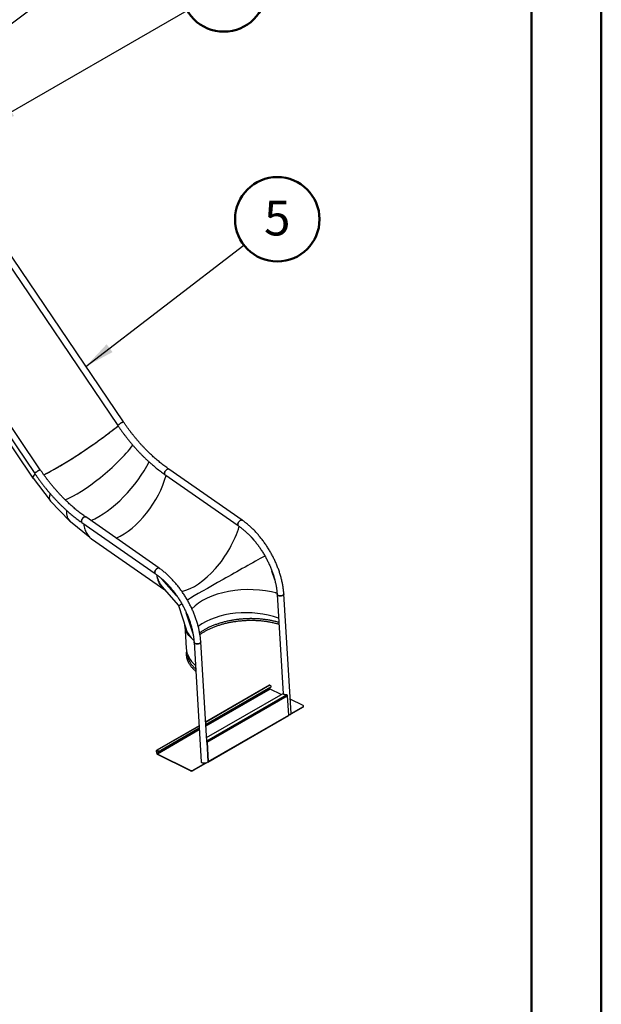
# Model space of a CAD drawing. Units: millimetres. Extents: x 0 to 42, y 0 to 29.8.
# Drawn here: x 36.2 to 42, y 14.9 to 24.7 of the extents above; entities that cross this region are included whole.
import ezdxf

# ---------------------------------------------------------------- set-up
doc = ezdxf.new("R2010")
doc.units = ezdxf.units.MM
doc.layers.add('LE_NORM', color=179, linetype='Continuous', lineweight=50)
doc.styles.add('SLDTEXTSTYLE0', font='TXT', dxfattribs={"width": 0.605})
doc.dimstyles.new('SLDDIMSTYLE0', dxfattribs={"dimtxt": 0.18, "dimasz": 0.3, "dimexe": 0, "dimexo": 0.0625, "dimgap": 0, "dimtad": 0, "dimtih": 1, "dimtoh": 1, "dimdec": 0, "dimrnd": 1e-09, "dimzin": 0, "dimdsep": 46, "dimtxsty": 'Standard', "dimsah": 1, "dimcen": 0.09, "dimadec": 0, "dimazin": 0, "dimtfac": 0.3, "dimtdec": 0, "dimtofl": 0, "dimtmove": 0, "dimatfit": 3, "dimfxl": 0, "dimfrac": 2, "dimtolj": 1, "dimtzin": 0, "dimarcsym": 0})

# ---------------------------------------------------------------- blocks, each defined once
blk = doc.blocks.new('SW_NOTE_0_8')
at = {"layer": 'LE_NORM', "color": 0}
blk.add_circle((0.3363, 0.2587), 0.4243, dxfattribs=at)
at = {"layer": 'LE_NORM', "color": 0, "insert": (0.336, 0.4463), "char_height": 0.35, "attachment_point": 2, "style": 'SLDTEXTSTYLE0'}
blk.add_mtext('5', dxfattribs=at)
blk = doc.blocks.new('SW_NOTE_0_9')
at = {"layer": 'LE_NORM', "color": 0}
blk.add_circle((0.3676, 0.2119), 0.4243, dxfattribs=at)
at = {"layer": 'LE_NORM', "color": 0, "insert": (0.3673, 0.3995), "char_height": 0.35, "attachment_point": 2, "style": 'SLDTEXTSTYLE0'}
blk.add_mtext('4', dxfattribs=at)

msp = doc.modelspace()

# ---------------------------------------------------------------- linework, layer by layer
at = {"color": 7, "linetype": 'Continuous', "lineweight": 50}
for p, q in [((42, 0), (42, 29.7)), ((41.3, 0.51), (41.3, 29.17))]:
    msp.add_line(p, q, dxfattribs=at)
at = {"color": 7, "linetype": 'Continuous', "lineweight": 25}
for p, q in [((35.5838, 22.9761), (37.144, 20.6678)), ((37.1998, 20.7056), (35.6321, 23.0249)), ((34.7494, 22.4944), (36.3096, 20.1861)), ((36.3654, 20.2239), (34.7977, 22.5432)), ((35.1444, 21.8362), (36.2911, 20.1396)), ((38.3921, 19.7171), (37.6553, 20.2303)), ((36.292, 20.1395), (36.464, 19.913)), ((37.6168, 20.175), (38.3536, 19.6618)), ((36.4671, 19.9093), (36.6582, 19.71)), ((36.6672, 19.7018), (36.8614, 19.5451)), ((37.5578, 19.2354), (36.821, 19.7487)), ((36.7824, 19.6934), (37.5192, 19.1801)), ((38.3588, 19.641), (38.3627, 19.6555)), ((36.8809, 19.5291), (37.6145, 19.0181)), ((37.5874, 19.0494), (37.7544, 18.8593)), ((38.7287, 18.9867), (38.7435, 18.9823)), ((38.7441, 18.9712), (38.804, 17.9724)), ((38.8834, 17.7742), (38.8114, 18.9753)), ((37.7544, 18.8593), (37.8296, 18.6217)), ((37.8163, 18.6638), (37.8303, 18.4302)), ((37.9097, 18.4895), (37.9817, 17.2885)), ((38.0369, 17.4936), (37.977, 18.4936)), ((38.6661, 18.057), (38.0253, 17.6871)), ((38.6776, 18.0382), (38.0268, 17.6625)), ((38.6779, 18.0339), (38.0271, 17.6582)), ((38.6691, 18.0248), (38.6688, 18.0287)), ((38.6706, 18.0568), (38.6776, 18.0533)), ((38.7837, 17.964), (38.6729, 18.0188)), ((38.6779, 18.0339), (38.6776, 18.0382)), ((38.6837, 18.0421), (38.6835, 18.0463)), ((38.0346, 17.5316), (38.803, 17.9752)), ((38.0371, 17.499), (38.8366, 17.9606)), ((38.04, 17.4844), (38.8489, 17.9514)), ((38.8605, 17.7573), (38.8489, 17.9514)), ((39.0044, 17.8549), (38.8747, 17.919)), ((39.0046, 17.8355), (38.8593, 17.7516)), ((39.0043, 17.8398), (38.8825, 17.7694)), ((39.0046, 17.8355), (39.0043, 17.8398)), ((39.0104, 17.8437), (39.0102, 17.8479)), ((38.0495, 17.2852), (38.8585, 17.7521)), ((38.0516, 17.2903), (38.8605, 17.7573)), ((38.8584, 17.7521), (38.8593, 17.7516)), ((38.8593, 17.7516), (38.8592, 17.7527)), ((37.9601, 17.6494), (37.5347, 17.4039)), ((37.9615, 17.6248), (37.5745, 17.4014)), ((37.9618, 17.6206), (37.5748, 17.3971)), ((38.036, 17.4901), (38.0376, 17.4912)), ((38.0364, 17.4861), (38.04, 17.4844)), ((38.0364, 17.4861), (38.0481, 17.2921)), ((38.0372, 17.4967), (38.0371, 17.499)), ((38.04, 17.4844), (38.0516, 17.2903)), ((37.5362, 17.397), (37.5327, 17.3987)), ((37.5342, 17.3734), (37.5327, 17.3987)), ((37.5342, 17.3734), (37.5377, 17.3717)), ((37.5377, 17.3717), (37.5362, 17.397)), ((37.5392, 17.4037), (37.5463, 17.4002)), ((37.5392, 17.4037), (37.5395, 17.3994)), ((37.5395, 17.3994), (37.5465, 17.3959)), ((37.873, 17.2018), (37.5415, 17.3657)), ((37.5415, 17.3657), (37.5417, 17.3615)), ((37.8732, 17.1975), (37.5417, 17.3615)), ((37.5465, 17.3959), (37.5463, 17.4002)), ((37.5745, 17.4014), (37.5748, 17.3971)), ((38.0231, 17.2733), (37.9012, 17.203)), ((38.0468, 17.2826), (37.9015, 17.1987)), ((38.0468, 17.2826), (38.0466, 17.2852)), ((38.0481, 17.2921), (38.0516, 17.2903)), ((37.8732, 17.1975), (37.873, 17.2018)), ((37.9012, 17.203), (37.9015, 17.1987))]:
    msp.add_line(p, q, dxfattribs=at)
at = {"color": 8, "linetype": 'Continuous', "lineweight": 25}
for p, q in [((38.5263, 19.4974), (38.4703, 19.561)), ((38.7201, 19.1169), (38.692, 19.2057)), ((37.7345, 18.9587), (37.5875, 19.126)), ((37.7285, 18.9673), (37.5947, 19.1195)), ((37.8994, 18.5734), (37.8319, 18.7866)), ((37.8977, 18.5829), (37.8362, 18.777)), ((38.6706, 18.0568), (38.0255, 17.6844)), ((38.6691, 18.0248), (38.0273, 17.6543)), ((38.6729, 18.0188), (38.0278, 17.6464)), ((37.9602, 17.6467), (37.5392, 17.4037)), ((37.962, 17.6166), (37.5377, 17.3717)), ((37.9625, 17.6087), (37.5415, 17.3657)), ((37.54, 17.3992), (37.5362, 17.397))]:
    msp.add_line(p, q, dxfattribs=at)
at = {"color": 7, "linetype": 'Continuous', "lineweight": 25, "flags": 128}
for points in [[(37.144, 20.6678), (37.1439, 20.6678), (37.144, 20.6685), (37.1447, 20.6695), (37.1459, 20.6709), (37.1477, 20.6726), (37.1499, 20.6746), (37.1527, 20.6768), (37.1558, 20.6793), (37.1593, 20.6819), (37.1631, 20.6847), (37.167, 20.6874), (37.1711, 20.6902), (37.1751, 20.6929), (37.1791, 20.6954), (37.183, 20.6978), (37.1866, 20.6999), (37.1899, 20.7018), (37.1928, 20.7033), (37.1952, 20.7045), (37.1972, 20.7053), (37.1987, 20.7057), (37.1996, 20.7057), (37.1998, 20.7056)], [(37.1998, 20.7056), (37.1996, 20.7057), (37.1987, 20.7057), (37.1972, 20.7053), (37.1952, 20.7045), (37.1928, 20.7033), (37.1899, 20.7018), (37.1866, 20.6999), (37.183, 20.6978), (37.1791, 20.6954), (37.1751, 20.6929), (37.1711, 20.6902), (37.167, 20.6874), (37.1631, 20.6847), (37.1593, 20.6819), (37.1558, 20.6793), (37.1527, 20.6768), (37.1499, 20.6746), (37.1477, 20.6726), (37.1459, 20.6709), (37.1447, 20.6695), (37.144, 20.6685), (37.1439, 20.6678), (37.144, 20.6678)], [(36.4006, 20.1731), (36.4075, 20.1765), (36.4187, 20.182), (36.4303, 20.1879), (36.4423, 20.1942), (36.4548, 20.2007), (36.4676, 20.2077), (36.4809, 20.2149), (36.4945, 20.2225), (36.5084, 20.2303), (36.5227, 20.2385), (36.5373, 20.2469), (36.5523, 20.2556), (36.5675, 20.2646), (36.5829, 20.2738), (36.5987, 20.2833), (36.6146, 20.293), (36.6308, 20.3029), (36.6471, 20.3131), (36.6636, 20.3234), (36.6803, 20.3339), (36.6971, 20.3446), (36.714, 20.3555), (36.731, 20.3665), (36.7481, 20.3776), (36.7653, 20.3888), (36.7824, 20.4002), (36.7996, 20.4116), (36.8167, 20.4231), (36.8339, 20.4347), (36.8509, 20.4464), (36.8679, 20.458), (36.8848, 20.4697), (36.9016, 20.4814), (36.9183, 20.4931), (36.9348, 20.5048), (36.9511, 20.5164), (36.9672, 20.528), (36.9831, 20.5396), (36.9988, 20.551), (37.0143, 20.5624), (37.0294, 20.5737), (37.0443, 20.5848), (37.0589, 20.5958), (37.0732, 20.6067), (37.0871, 20.6174), (37.1006, 20.628), (37.1138, 20.6384), (37.1266, 20.6485), (37.139, 20.6585), (37.1464, 20.6645)], [(36.3096, 20.1861), (36.3096, 20.1862), (36.3096, 20.1868), (36.3103, 20.1878), (36.3115, 20.1892), (36.3133, 20.1909), (36.3155, 20.1929), (36.3183, 20.1952), (36.3214, 20.1976), (36.3249, 20.2003), (36.3287, 20.203), (36.3326, 20.2057), (36.3367, 20.2085), (36.3407, 20.2112), (36.3447, 20.2137), (36.3486, 20.2161), (36.3522, 20.2182), (36.3555, 20.2201), (36.3584, 20.2216), (36.3609, 20.2228), (36.3628, 20.2236), (36.3643, 20.224), (36.3652, 20.224), (36.3654, 20.2239)], [(36.3654, 20.2239), (36.3652, 20.224), (36.3643, 20.224), (36.3628, 20.2236), (36.3609, 20.2228), (36.3584, 20.2216), (36.3555, 20.2201), (36.3522, 20.2182), (36.3486, 20.2161), (36.3447, 20.2137), (36.3407, 20.2112), (36.3367, 20.2085), (36.3326, 20.2057), (36.3287, 20.203), (36.3249, 20.2003), (36.3214, 20.1976), (36.3183, 20.1952), (36.3155, 20.1929), (36.3133, 20.1909), (36.3115, 20.1892), (36.3103, 20.1878), (36.3096, 20.1868), (36.3096, 20.1862), (36.3096, 20.1861)], [(37.6168, 20.175), (37.6151, 20.1765), (37.6137, 20.1788), (37.6127, 20.1815), (37.6122, 20.1847), (37.6122, 20.1882), (37.6127, 20.1921), (37.6137, 20.1961), (37.6152, 20.2004), (37.6171, 20.2046), (37.6194, 20.2089), (37.6221, 20.2129), (37.625, 20.2168), (37.6282, 20.2204), (37.6316, 20.2236), (37.6351, 20.2264), (37.6385, 20.2286), (37.642, 20.2304), (37.6453, 20.2315), (37.6484, 20.232), (37.6512, 20.2319), (37.6537, 20.2312), (37.6553, 20.2303)], [(37.6553, 20.2303), (37.6537, 20.2312), (37.6512, 20.2319), (37.6484, 20.232), (37.6453, 20.2315), (37.642, 20.2304), (37.6385, 20.2286), (37.6351, 20.2264), (37.6316, 20.2236), (37.6282, 20.2204), (37.625, 20.2168), (37.6221, 20.2129), (37.6194, 20.2089), (37.6171, 20.2046), (37.6152, 20.2004), (37.6137, 20.1961), (37.6127, 20.1921), (37.6122, 20.1882), (37.6122, 20.1847), (37.6127, 20.1815), (37.6137, 20.1788), (37.6151, 20.1765), (37.6168, 20.175)], [(36.313, 20.1807), (36.3096, 20.1768), (36.3051, 20.1714), (36.3013, 20.1665), (36.2979, 20.1618), (36.2952, 20.1576), (36.293, 20.1537), (36.2914, 20.1501), (36.2904, 20.147), (36.29, 20.1443), (36.2902, 20.1419), (36.2909, 20.1399), (36.2923, 20.1384), (36.2935, 20.1375)], [(36.7824, 19.6934), (36.7808, 19.6949), (36.7793, 19.6971), (36.7783, 19.6998), (36.7778, 19.703), (36.7778, 19.7065), (36.7783, 19.7104), (36.7793, 19.7145), (36.7808, 19.7187), (36.7827, 19.7229), (36.785, 19.7272), (36.7877, 19.7313), (36.7907, 19.7351), (36.7938, 19.7387), (36.7972, 19.7419), (36.8007, 19.7447), (36.8041, 19.747), (36.8076, 19.7487), (36.8109, 19.7498), (36.814, 19.7503), (36.8168, 19.7503), (36.8194, 19.7495), (36.821, 19.7487)], [(36.821, 19.7487), (36.8194, 19.7495), (36.8168, 19.7503), (36.814, 19.7503), (36.8109, 19.7498), (36.8076, 19.7487), (36.8041, 19.747), (36.8007, 19.7447), (36.7972, 19.7419), (36.7938, 19.7387), (36.7907, 19.7351), (36.7877, 19.7313), (36.785, 19.7272), (36.7827, 19.7229), (36.7808, 19.7187), (36.7793, 19.7145), (36.7783, 19.7104), (36.7778, 19.7065), (36.7778, 19.703), (36.7783, 19.6998), (36.7793, 19.6971), (36.7808, 19.6949), (36.7824, 19.6934)], [(38.3536, 19.6618), (38.3519, 19.6633), (38.3505, 19.6655), (38.3495, 19.6682), (38.349, 19.6714), (38.349, 19.6749), (38.3495, 19.6788), (38.3505, 19.6829), (38.352, 19.6871), (38.3539, 19.6914), (38.3562, 19.6956), (38.3589, 19.6997), (38.3618, 19.7036), (38.365, 19.7071), (38.3684, 19.7103), (38.3718, 19.7131), (38.3753, 19.7154), (38.3788, 19.7171), (38.3821, 19.7182), (38.3852, 19.7188), (38.388, 19.7187), (38.3905, 19.718), (38.3921, 19.7171)], [(38.3921, 19.7171), (38.3905, 19.718), (38.388, 19.7187), (38.3852, 19.7188), (38.3821, 19.7182), (38.3788, 19.7171), (38.3753, 19.7154), (38.3718, 19.7131), (38.3684, 19.7103), (38.365, 19.7071), (38.3618, 19.7036), (38.3589, 19.6997), (38.3562, 19.6956), (38.3539, 19.6914), (38.352, 19.6871), (38.3505, 19.6829), (38.3495, 19.6788), (38.349, 19.6749), (38.349, 19.6714), (38.3495, 19.6682), (38.3505, 19.6655), (38.3519, 19.6633), (38.3536, 19.6618)], [(36.8002, 19.681), (36.8009, 19.6757), (36.8031, 19.6624), (36.8058, 19.6496), (36.809, 19.6372), (36.8126, 19.6253), (36.8168, 19.6138), (36.8214, 19.6028), (36.8265, 19.5923), (36.8321, 19.5823), (36.8381, 19.5728), (36.8446, 19.5638), (36.8516, 19.5554), (36.8589, 19.5475), (36.8667, 19.5402), (36.8749, 19.5335), (36.8809, 19.5291)], [(37.5192, 19.1801), (37.5175, 19.1816), (37.5161, 19.1838), (37.5151, 19.1865), (37.5146, 19.1897), (37.5146, 19.1933), (37.5151, 19.1971), (37.5161, 19.2012), (37.5176, 19.2054), (37.5195, 19.2097), (37.5218, 19.2139), (37.5245, 19.218), (37.5274, 19.2219), (37.5306, 19.2255), (37.534, 19.2287), (37.5375, 19.2314), (37.5409, 19.2337), (37.5444, 19.2354), (37.5477, 19.2366), (37.5508, 19.2371), (37.5536, 19.237), (37.5562, 19.2363), (37.5578, 19.2354)], [(37.5578, 19.2354), (37.5562, 19.2363), (37.5536, 19.237), (37.5508, 19.2371), (37.5477, 19.2366), (37.5444, 19.2354), (37.5409, 19.2337), (37.5375, 19.2314), (37.534, 19.2287), (37.5306, 19.2255), (37.5274, 19.2219), (37.5245, 19.218), (37.5218, 19.2139), (37.5195, 19.2097), (37.5176, 19.2054), (37.5161, 19.2012), (37.5151, 19.1971), (37.5146, 19.1933), (37.5146, 19.1897), (37.5151, 19.1865), (37.5161, 19.1838), (37.5175, 19.1816), (37.5192, 19.1801)], [(37.5339, 19.1693), (37.5345, 19.1647), (37.5367, 19.1514), (37.5394, 19.1386), (37.5426, 19.1262), (37.5463, 19.1142), (37.5504, 19.1027), (37.555, 19.0917), (37.5601, 19.0812), (37.5657, 19.0712), (37.5718, 19.0617), (37.5782, 19.0528), (37.5852, 19.0444), (37.5925, 19.0365), (37.6003, 19.0292), (37.6085, 19.0224), (37.6155, 19.0174)], [(37.5833, 19.0542), (37.5894, 19.047), (37.5917, 19.0445)], [(38.7441, 18.9712), (38.7446, 18.9687), (38.7458, 18.9662), (38.7477, 18.9639), (38.7502, 18.9617), (38.7533, 18.9598), (38.7569, 18.9582), (38.7609, 18.9569), (38.7653, 18.9559), (38.77, 18.9554), (38.7748, 18.9551), (38.7797, 18.9553), (38.7845, 18.9559), (38.7892, 18.9568), (38.7937, 18.958), (38.7978, 18.9596), (38.8015, 18.9615), (38.8047, 18.9636), (38.8074, 18.9659), (38.8094, 18.9684), (38.8107, 18.971), (38.8113, 18.9736), (38.8114, 18.9753)], [(38.8114, 18.9753), (38.8113, 18.9736), (38.8107, 18.971), (38.8094, 18.9684), (38.8074, 18.9659), (38.8047, 18.9636), (38.8015, 18.9615), (38.7978, 18.9596), (38.7937, 18.958), (38.7892, 18.9568), (38.7845, 18.9559), (38.7797, 18.9553), (38.7748, 18.9551), (38.77, 18.9554), (38.7653, 18.9559), (38.7609, 18.9569), (38.7569, 18.9582), (38.7533, 18.9598), (38.7502, 18.9617), (38.7477, 18.9639), (38.7458, 18.9662), (38.7446, 18.9687), (38.7441, 18.9712)], [(37.9081, 18.5077), (37.9038, 18.5113), (37.8934, 18.5204), (37.8836, 18.5296), (37.8744, 18.5391), (37.8659, 18.5488), (37.858, 18.5586), (37.8508, 18.5686), (37.8442, 18.5788), (37.8383, 18.5891), (37.8331, 18.5995), (37.8285, 18.6101), (37.8247, 18.6207), (37.8215, 18.6315), (37.8191, 18.6423), (37.8173, 18.6532), (37.8163, 18.6638)], [(37.8323, 18.6137), (37.8291, 18.6231), (37.8274, 18.6285)], [(37.9097, 18.4895), (37.9102, 18.487), (37.9114, 18.4845), (37.9133, 18.4822), (37.9158, 18.48), (37.9189, 18.4781), (37.9225, 18.4765), (37.9265, 18.4752), (37.9309, 18.4743), (37.9356, 18.4737), (37.9404, 18.4735), (37.9453, 18.4736), (37.9501, 18.4742), (37.9548, 18.4751), (37.9593, 18.4764), (37.9634, 18.4779), (37.9671, 18.4798), (37.9703, 18.4819), (37.973, 18.4842), (37.975, 18.4867), (37.9763, 18.4893), (37.977, 18.4919), (37.977, 18.4936)], [(37.977, 18.4936), (37.977, 18.4919), (37.9763, 18.4893), (37.975, 18.4867), (37.973, 18.4842), (37.9703, 18.4819), (37.9671, 18.4798), (37.9634, 18.4779), (37.9593, 18.4764), (37.9548, 18.4751), (37.9501, 18.4742), (37.9453, 18.4736), (37.9404, 18.4735), (37.9356, 18.4737), (37.9309, 18.4743), (37.9265, 18.4752), (37.9225, 18.4765), (37.9189, 18.4781), (37.9158, 18.48), (37.9133, 18.4822), (37.9114, 18.4845), (37.9102, 18.487), (37.9097, 18.4895)], [(38.6776, 18.0382), (38.6801, 18.0399), (38.6819, 18.0418), (38.6831, 18.0439), (38.6835, 18.046), (38.6831, 18.048), (38.682, 18.05), (38.6801, 18.0518), (38.6776, 18.0533)], [(38.8366, 17.9606), (38.8317, 17.9605), (38.8269, 17.9609), (38.8223, 17.9616), (38.818, 17.9627), (38.8141, 17.9642), (38.8106, 17.9659), (38.8077, 17.9679), (38.8055, 17.9702), (38.8039, 17.9726), (38.803, 17.9752)], [(39.0043, 17.8398), (39.0068, 17.8415), (39.0087, 17.8434), (39.0098, 17.8455), (39.0102, 17.8476), (39.0098, 17.8496), (39.0087, 17.8516), (39.0068, 17.8534), (39.0044, 17.8549)], [(38.8834, 17.7742), (38.8833, 17.7726), (38.8827, 17.7699), (38.8813, 17.7674), (38.8793, 17.7649), (38.8767, 17.7626), (38.8735, 17.7604), (38.8698, 17.7586), (38.8657, 17.757), (38.8612, 17.7557), (38.8605, 17.7556)], [(38.0364, 17.5029), (38.0368, 17.5016), (38.0371, 17.499)], [(38.0366, 17.4987), (38.037, 17.4974), (38.0371, 17.4971)], [(37.5327, 17.3987), (37.5327, 17.4003), (37.533, 17.4017), (37.5336, 17.4028), (37.5344, 17.4036), (37.5354, 17.4042), (37.5366, 17.4043), (37.5378, 17.4042), (37.5392, 17.4037)], [(38.0482, 17.2879), (38.0469, 17.2857), (38.0449, 17.2832), (38.0423, 17.2809), (38.0391, 17.2788), (38.0354, 17.2769), (38.0313, 17.2753), (38.0268, 17.2741), (38.0221, 17.2731), (38.0173, 17.2726), (38.0124, 17.2724), (38.0076, 17.2726), (38.0029, 17.2732), (37.9985, 17.2742), (37.9945, 17.2755), (37.9908, 17.2771), (37.9878, 17.279), (37.9853, 17.2811), (37.9834, 17.2835), (37.9822, 17.286), (37.9817, 17.2885)], [(38.0516, 17.2903), (38.0515, 17.2888), (38.0512, 17.2874), (38.0507, 17.2862), (38.0499, 17.2854), (38.0489, 17.2849), (38.0477, 17.2847), (38.0467, 17.2848)], [(38.0481, 17.2921), (38.048, 17.2913), (38.048, 17.2909)]]:
    msp.add_lwpolyline(points, dxfattribs=at)
at = {"color": 7, "linetype": 'Continuous', "lineweight": 25}
for centre, radius, start, end in [((38.6681, 18.0528), 0.00468, 58.44271, 115.84721), ((38.6767, 18.0254), 0.00765, 184.87881, 239.86113), ((38.6742, 18.0427), 0.0095, 292.41873, 356.31), ((38.8338, 17.95), 0.0151, 4.99133, 32.75762), ((39.0009, 17.8443), 0.0095, 292.41873, 356.31), ((38.8553, 17.7564), 0.00529, 306.60284, 10.09453), ((38.0301, 17.4857), 0.00636, 3.88471, 15.6244), ((38.0249, 17.4831), 0.0151, 4.99133, 32.75762), ((37.5494, 17.3747), 0.0153, 184.87881, 239.86113), ((37.5383, 17.3976), 0.0022, 58.27021, 195.8943), ((37.5453, 17.3723), 0.00765, 184.87881, 239.86113), ((37.5591, 17.4304), 0.0329, 246.92065, 297.89782), ((37.5594, 17.4262), 0.0329, 246.92065, 297.89782), ((37.8859, 17.232), 0.0329, 246.92065, 297.89782), ((37.8861, 17.2278), 0.0329, 246.92065, 297.89782)]:
    msp.add_arc(centre, radius, start, end, dxfattribs=at)
for centre, major_axis, ratio, start_param, end_param in [((36.791, 20.4778), (0.4952, 0.335), 0.09971, 3.739556, 5.442998), ((36.924, 20.3027), (0.4546, 0.3884), 0.24861, 3.772465, 5.425011), ((36.924, 20.3027), (0.4546, 0.3884), 0.24861, 3.772593, 5.424938), ((37.0704, 20.15), (0.4044, 0.4406), 0.388753, 3.845521, 5.388739), ((37.0704, 20.15), (0.4044, 0.4406), 0.388753, 3.845521, 5.388803), ((36.791, 20.4778), (0.4992, 0.338), 0.100334, 2.772923, 3.147027), ((37.2252, 20.0251), (0.3404, 0.4919), 0.515182, 3.839055, 5.329407), ((36.924, 20.3027), (0.4583, 0.3918), 0.249205, 2.747052, 3.155842), ((36.924, 20.3027), (0.4586, 0.3914), 0.248005, 2.746923, 3.143242), ((37.0704, 20.15), (0.4076, 0.4444), 0.389301, 2.698884, 3.166206), ((37.0704, 20.15), (0.408, 0.444), 0.388193, 2.699742, 3.142203), ((37.9622, 19.55), (0.3347, 0.5283), 0.516239, 3.611867, 5.219017), ((38.299, 19.1667), (0.5402, 0.3048), 0.013003, 0.922664, 2.570901), ((37.9622, 19.55), (0.3375, 0.5326), 0.516239, 2.632566, 2.991442), ((38.4519, 18.6838), (0.6259, 0.0083), 0.534882, 1.079109, 2.683004), ((38.299, 19.1667), (0.5446, 0.3073), 0.013003, 3.144326, 3.482509), ((38.4327, 18.4413), (0.5978, -0.0017), 0.577628, 0.995859, 2.506724), ((38.4519, 18.6838), (0.6311, 0.0084), 0.534882, 3.30177, 3.667484), ((38.4327, 18.4413), (0.6028, -0.0013), 0.577284, 3.177458, 3.70833)]:
    msp.add_ellipse(centre, major_axis=major_axis, ratio=ratio, start_param=start_param, end_param=end_param, dxfattribs=at)
for points, knots in [([(37.6553, 20.2303), (37.6519, 20.2327), (37.642, 20.2397), (37.6256, 20.2516), (37.6061, 20.2662), (37.5867, 20.2813), (37.5673, 20.2968), (37.548, 20.3128), (37.5289, 20.3292), (37.5098, 20.3461), (37.4908, 20.3633), (37.472, 20.3811), (37.4532, 20.3992), (37.4346, 20.4177), (37.4162, 20.4366), (37.3979, 20.4559), (37.3798, 20.4756), (37.3618, 20.4957), (37.3441, 20.5161), (37.3265, 20.5368), (37.3092, 20.5579), (37.292, 20.5793), (37.2751, 20.601), (37.2584, 20.623), (37.242, 20.6453), (37.2258, 20.6679), (37.2117, 20.688), (37.2032, 20.7006), (37.1998, 20.7056)], [0, 0, 0, 0, 0.020838, 0.060512, 0.100191, 0.139876, 0.179568, 0.219266, 0.25897, 0.29868, 0.338397, 0.378119, 0.417848, 0.457582, 0.497322, 0.537067, 0.576818, 0.616573, 0.656333, 0.696097, 0.735865, 0.775637, 0.815413, 0.855191, 0.894973, 0.934757, 0.974544, 1, 1, 1, 1]), ([(37.144, 20.6678), (37.1468, 20.6637), (37.155, 20.6516), (37.1688, 20.6318), (37.1854, 20.6086), (37.2022, 20.5856), (37.2193, 20.563), (37.2367, 20.5406), (37.2543, 20.5186), (37.2721, 20.4968), (37.2901, 20.4754), (37.3084, 20.4544), (37.3269, 20.4337), (37.3455, 20.4133), (37.3643, 20.3933), (37.3833, 20.3737), (37.4025, 20.3545), (37.4219, 20.3357), (37.4413, 20.3173), (37.461, 20.2993), (37.4807, 20.2817), (37.5006, 20.2646), (37.5206, 20.2479), (37.5407, 20.2317), (37.5609, 20.2159), (37.5812, 20.2006), (37.5998, 20.187), (37.6117, 20.1786), (37.6168, 20.175)], [0, 0, 0, 0, 0.02085, 0.06037, 0.099892, 0.139416, 0.178942, 0.218471, 0.258003, 0.297539, 0.337078, 0.376621, 0.416168, 0.45572, 0.495276, 0.534837, 0.574403, 0.613975, 0.653552, 0.693135, 0.732723, 0.772318, 0.811919, 0.851526, 0.891139, 0.930759, 0.970385, 1, 1, 1, 1]), ([(36.821, 19.7487), (36.8175, 19.7511), (36.8076, 19.758), (36.7912, 19.7699), (36.7717, 19.7845), (36.7523, 19.7996), (36.7329, 19.8151), (36.7137, 19.8311), (36.6945, 19.8475), (36.6754, 19.8644), (36.6564, 19.8817), (36.6376, 19.8994), (36.6188, 19.9175), (36.6002, 19.936), (36.5818, 19.955), (36.5635, 19.9743), (36.5454, 19.9939), (36.5275, 20.014), (36.5097, 20.0344), (36.4921, 20.0551), (36.4748, 20.0762), (36.4576, 20.0976), (36.4407, 20.1193), (36.424, 20.1414), (36.4076, 20.1637), (36.3914, 20.1862), (36.3773, 20.2063), (36.3688, 20.219), (36.3654, 20.2239)], [0, 0, 0, 0, 0.020838, 0.060512, 0.100191, 0.139876, 0.179568, 0.219266, 0.25897, 0.29868, 0.338397, 0.378119, 0.417848, 0.457582, 0.497322, 0.537067, 0.576818, 0.616573, 0.656333, 0.696097, 0.735865, 0.775637, 0.815413, 0.855191, 0.894973, 0.934757, 0.974544, 1, 1, 1, 1]), ([(36.3096, 20.1861), (36.3124, 20.182), (36.3206, 20.1699), (36.3344, 20.1501), (36.351, 20.1269), (36.3678, 20.104), (36.3849, 20.0813), (36.4023, 20.0589), (36.4199, 20.0369), (36.4377, 20.0152), (36.4558, 19.9938), (36.474, 19.9727), (36.4925, 19.952), (36.5111, 19.9316), (36.5299, 19.9117), (36.549, 19.8921), (36.5681, 19.8728), (36.5875, 19.854), (36.607, 19.8356), (36.6266, 19.8176), (36.6463, 19.8001), (36.6662, 19.7829), (36.6862, 19.7662), (36.7063, 19.75), (36.7265, 19.7342), (36.7468, 19.7189), (36.7654, 19.7053), (36.7773, 19.6969), (36.7824, 19.6934)], [0, 0, 0, 0, 0.02085, 0.06037, 0.099892, 0.139416, 0.178942, 0.218471, 0.258003, 0.297539, 0.337078, 0.376621, 0.416168, 0.45572, 0.495276, 0.534837, 0.574403, 0.613975, 0.653552, 0.693135, 0.732723, 0.772318, 0.811919, 0.851526, 0.891139, 0.930759, 0.970385, 1, 1, 1, 1]), ([(38.8114, 18.9753), (38.8112, 18.9784), (38.8106, 18.9874), (38.8093, 19.0026), (38.8073, 19.0207), (38.8049, 19.0389), (38.802, 19.0573), (38.7986, 19.0758), (38.7948, 19.0944), (38.7906, 19.1131), (38.7859, 19.1319), (38.7809, 19.1508), (38.7753, 19.1696), (38.7694, 19.1885), (38.7631, 19.2074), (38.7563, 19.2263), (38.7492, 19.2451), (38.7417, 19.2639), (38.7338, 19.2827), (38.7255, 19.3013), (38.7168, 19.3199), (38.7078, 19.3383), (38.6984, 19.3567), (38.6887, 19.3748), (38.6786, 19.3928), (38.6683, 19.4106), (38.6576, 19.4283), (38.6466, 19.4457), (38.6353, 19.4628), (38.6237, 19.4798), (38.6119, 19.4964), (38.5998, 19.5128), (38.5874, 19.5289), (38.5748, 19.5447), (38.5619, 19.5602), (38.5489, 19.5753), (38.5356, 19.5901), (38.5221, 19.6046), (38.5084, 19.6186), (38.4946, 19.6323), (38.4806, 19.6455), (38.4665, 19.6584), (38.4522, 19.6708), (38.4378, 19.6828), (38.4233, 19.6943), (38.4089, 19.7051), (38.3985, 19.7126), (38.393, 19.7165), (38.3921, 19.7171)], [0, 0, 0, 0, 0.011886, 0.03436, 0.056826, 0.079284, 0.101735, 0.124176, 0.14661, 0.169034, 0.191451, 0.213859, 0.23626, 0.258653, 0.281039, 0.30342, 0.325794, 0.348163, 0.370528, 0.392888, 0.415245, 0.4376, 0.459952, 0.482302, 0.504652, 0.527001, 0.549351, 0.571702, 0.594054, 0.616408, 0.638764, 0.661124, 0.683488, 0.705857, 0.728231, 0.750611, 0.772997, 0.79539, 0.81779, 0.840199, 0.862616, 0.885043, 0.907478, 0.929923, 0.952378, 0.974843, 0.996132, 1, 1, 1, 1]), ([(38.3536, 19.6618), (38.356, 19.6601), (38.3628, 19.6553), (38.3742, 19.6469), (38.3876, 19.6366), (38.401, 19.6257), (38.4143, 19.6144), (38.4276, 19.6027), (38.4407, 19.5906), (38.4537, 19.578), (38.4666, 19.565), (38.4794, 19.5516), (38.492, 19.5379), (38.5044, 19.5238), (38.5166, 19.5093), (38.5286, 19.4945), (38.5405, 19.4794), (38.5521, 19.464), (38.5634, 19.4483), (38.5745, 19.4324), (38.5854, 19.4162), (38.5959, 19.3997), (38.6062, 19.3831), (38.6162, 19.3662), (38.6259, 19.3492), (38.6352, 19.332), (38.6443, 19.3146), (38.653, 19.2971), (38.6613, 19.2796), (38.6693, 19.2619), (38.6769, 19.2441), (38.6842, 19.2264), (38.691, 19.2085), (38.6975, 19.1907), (38.7036, 19.1729), (38.7093, 19.1551), (38.7146, 19.1374), (38.7195, 19.1197), (38.7239, 19.1021), (38.728, 19.0846), (38.7316, 19.0673), (38.7348, 19.05), (38.7376, 19.033), (38.7399, 19.0161), (38.7419, 18.9994), (38.7432, 18.9845), (38.7439, 18.9751), (38.7441, 18.9712)], [0, 0, 0, 0, 0.011804, 0.034319, 0.056845, 0.07938, 0.101926, 0.124482, 0.147048, 0.169625, 0.19221, 0.214805, 0.237409, 0.26002, 0.282639, 0.305264, 0.327896, 0.350532, 0.373174, 0.395819, 0.418468, 0.44112, 0.463773, 0.486427, 0.509082, 0.531737, 0.55439, 0.577042, 0.59969, 0.622336, 0.644977, 0.667614, 0.690245, 0.712869, 0.735487, 0.758098, 0.7807, 0.803293, 0.825877, 0.848451, 0.871015, 0.893567, 0.916109, 0.938638, 0.961157, 0.983664, 1, 1, 1, 1]), ([(37.977, 18.4936), (37.9768, 18.4967), (37.9762, 18.5058), (37.9749, 18.5209), (37.9729, 18.539), (37.9705, 18.5572), (37.9676, 18.5756), (37.9642, 18.5941), (37.9604, 18.6128), (37.9562, 18.6315), (37.9516, 18.6502), (37.9465, 18.6691), (37.941, 18.6879), (37.935, 18.7068), (37.9287, 18.7257), (37.922, 18.7446), (37.9148, 18.7635), (37.9073, 18.7823), (37.8994, 18.801), (37.8911, 18.8197), (37.8824, 18.8382), (37.8734, 18.8567), (37.864, 18.875), (37.8543, 18.8931), (37.8443, 18.9111), (37.8339, 18.929), (37.8232, 18.9466), (37.8122, 18.964), (37.8009, 18.9812), (37.7893, 18.9981), (37.7775, 19.0148), (37.7654, 19.0311), (37.753, 19.0473), (37.7404, 19.063), (37.7275, 19.0785), (37.7145, 19.0937), (37.7012, 19.1085), (37.6877, 19.1229), (37.6741, 19.1369), (37.6602, 19.1506), (37.6462, 19.1638), (37.6321, 19.1767), (37.6178, 19.1891), (37.6034, 19.2011), (37.5889, 19.2126), (37.5745, 19.2235), (37.5641, 19.231), (37.5586, 19.2348), (37.5578, 19.2354)], [0, 0, 0, 0, 0.011886, 0.03436, 0.056826, 0.079284, 0.101735, 0.124176, 0.14661, 0.169034, 0.191451, 0.213859, 0.23626, 0.258653, 0.281039, 0.30342, 0.325794, 0.348163, 0.370528, 0.392888, 0.415245, 0.4376, 0.459952, 0.482302, 0.504652, 0.527001, 0.549351, 0.571702, 0.594054, 0.616408, 0.638764, 0.661124, 0.683488, 0.705857, 0.728231, 0.750611, 0.772997, 0.79539, 0.81779, 0.840199, 0.862616, 0.885043, 0.907478, 0.929923, 0.952378, 0.974843, 0.996132, 1, 1, 1, 1]), ([(37.5192, 19.1801), (37.5216, 19.1784), (37.5285, 19.1736), (37.5398, 19.1653), (37.5532, 19.1549), (37.5666, 19.144), (37.58, 19.1328), (37.5932, 19.121), (37.6063, 19.1089), (37.6193, 19.0963), (37.6322, 19.0833), (37.645, 19.07), (37.6576, 19.0562), (37.67, 19.0421), (37.6822, 19.0276), (37.6943, 19.0129), (37.7061, 18.9978), (37.7177, 18.9823), (37.729, 18.9667), (37.7401, 18.9507), (37.751, 18.9345), (37.7615, 18.918), (37.7718, 18.9014), (37.7818, 18.8845), (37.7915, 18.8675), (37.8008, 18.8503), (37.8099, 18.8329), (37.8186, 18.8154), (37.8269, 18.7979), (37.8349, 18.7802), (37.8425, 18.7625), (37.8498, 18.7447), (37.8566, 18.7269), (37.8631, 18.709), (37.8692, 18.6912), (37.8749, 18.6734), (37.8802, 18.6557), (37.8851, 18.638), (37.8895, 18.6204), (37.8936, 18.6029), (37.8972, 18.5856), (37.9004, 18.5684), (37.9032, 18.5513), (37.9056, 18.5344), (37.9075, 18.5178), (37.9089, 18.5028), (37.9095, 18.4935), (37.9097, 18.4895)], [0, 0, 0, 0, 0.011804, 0.034319, 0.056845, 0.07938, 0.101926, 0.124482, 0.147048, 0.169625, 0.19221, 0.214805, 0.237409, 0.26002, 0.282639, 0.305264, 0.327896, 0.350532, 0.373174, 0.395819, 0.418468, 0.44112, 0.463773, 0.486427, 0.509082, 0.531737, 0.55439, 0.577042, 0.59969, 0.622336, 0.644977, 0.667614, 0.690245, 0.712869, 0.735487, 0.758098, 0.7807, 0.803293, 0.825877, 0.848451, 0.871015, 0.893567, 0.916109, 0.938638, 0.961157, 0.983664, 1, 1, 1, 1]), ([(38.7611, 18.688), (38.7568, 18.6893), (38.7471, 18.6923), (38.7314, 18.6965), (38.7142, 18.7008), (38.6968, 18.7048), (38.679, 18.7084), (38.661, 18.7117), (38.6428, 18.7148), (38.6244, 18.7174), (38.6057, 18.7198), (38.5869, 18.7218), (38.5679, 18.7234), (38.5488, 18.7248), (38.5296, 18.7258), (38.5103, 18.7264), (38.4908, 18.7267), (38.4714, 18.7267), (38.4519, 18.7263), (38.4324, 18.7256), (38.4129, 18.7246), (38.3934, 18.7232), (38.3739, 18.7215), (38.3545, 18.7194), (38.3352, 18.717), (38.316, 18.7143), (38.297, 18.7112), (38.278, 18.7079), (38.2593, 18.7042), (38.2407, 18.7001), (38.2223, 18.6958), (38.2041, 18.6912), (38.1862, 18.6862), (38.1686, 18.681), (38.1512, 18.6754), (38.1341, 18.6696), (38.1173, 18.6635), (38.1009, 18.6571), (38.0848, 18.6504), (38.069, 18.6435), (38.0537, 18.6363), (38.0387, 18.6289), (38.0241, 18.6212), (38.01, 18.6133), (37.9963, 18.6052), (37.9831, 18.5968), (37.9729, 18.59), (37.9674, 18.586), (37.9658, 18.5849)], [0, 0, 0, 0, 0.0171767, 0.0393386, 0.0614973, 0.0836528, 0.1058054, 0.1279551, 0.1501022, 0.1722468, 0.1943892, 0.2165295, 0.2386679, 0.2608047, 0.28294, 0.3050741, 0.3272071, 0.3493393, 0.3714709, 0.3936021, 0.415733, 0.4378639, 0.459995, 0.4821263, 0.5042582, 0.5263908, 0.5485244, 0.5706591, 0.5927951, 0.6149328, 0.6370721, 0.6592135, 0.681357, 0.703503, 0.7256516, 0.747803, 0.7699573, 0.7921149, 0.8142758, 0.8364402, 0.8586083, 0.88078, 0.9029555, 0.9251346, 0.9473174, 0.9695035, 0.9916926, 1, 1, 1, 1]), ([(37.9688, 18.5673), (37.9702, 18.5684), (37.9755, 18.5723), (37.9851, 18.5789), (37.9977, 18.5872), (38.0108, 18.5952), (38.0244, 18.603), (38.0383, 18.6107), (38.0527, 18.6181), (38.0676, 18.6252), (38.0828, 18.6321), (38.0984, 18.6388), (38.1143, 18.6452), (38.1306, 18.6514), (38.1473, 18.6573), (38.1642, 18.6629), (38.1815, 18.6682), (38.199, 18.6732), (38.2168, 18.6779), (38.2348, 18.6824), (38.253, 18.6865), (38.2714, 18.6903), (38.29, 18.6938), (38.3088, 18.697), (38.3276, 18.6998), (38.3467, 18.7024), (38.3658, 18.7046), (38.3849, 18.7064), (38.4042, 18.708), (38.4234, 18.7092), (38.4427, 18.71), (38.462, 18.7106), (38.4812, 18.7108), (38.5004, 18.7106), (38.5195, 18.7101), (38.5386, 18.7093), (38.5575, 18.7082), (38.5763, 18.7067), (38.5949, 18.7049), (38.6134, 18.7027), (38.6317, 18.7002), (38.6497, 18.6974), (38.6675, 18.6943), (38.6851, 18.6909), (38.7024, 18.6871), (38.7194, 18.6831), (38.7361, 18.6787), (38.7504, 18.6747), (38.7589, 18.672), (38.7621, 18.671)], [0, 0, 0, 0, 0.007971, 0.029688, 0.051405, 0.073125, 0.094847, 0.116571, 0.138299, 0.160031, 0.181766, 0.203504, 0.225246, 0.246991, 0.268739, 0.29049, 0.312244, 0.334001, 0.355761, 0.377522, 0.399286, 0.421052, 0.442819, 0.464588, 0.486358, 0.508129, 0.529901, 0.551674, 0.573447, 0.595221, 0.616994, 0.638768, 0.660541, 0.682313, 0.704084, 0.725855, 0.747624, 0.769391, 0.791157, 0.812921, 0.834683, 0.856443, 0.8782, 0.899955, 0.921706, 0.943454, 0.965199, 0.986941, 1, 1, 1, 1]), ([(37.8339, 18.4042), (37.8335, 18.402), (37.8325, 18.3963), (37.8315, 18.387), (37.831, 18.3764), (37.8311, 18.3657), (37.8318, 18.3551), (37.8332, 18.3446), (37.8351, 18.3341), (37.8377, 18.3237), (37.841, 18.3133), (37.8448, 18.3031), (37.8493, 18.2929), (37.8544, 18.2828), (37.8601, 18.2729), (37.8664, 18.2631), (37.8733, 18.2534), (37.8808, 18.2439), (37.8889, 18.2346), (37.8976, 18.2254), (37.9068, 18.2164), (37.9166, 18.2076), (37.9234, 18.2018), (37.9271, 18.199), (37.9271, 18.199)], [0, 0, 0, 0, 0.029339, 0.077652, 0.125908, 0.174124, 0.222316, 0.270502, 0.318695, 0.366914, 0.415175, 0.463492, 0.511876, 0.560334, 0.608869, 0.657481, 0.706168, 0.754924, 0.803743, 0.852617, 0.901538, 0.950499, 0.99949, 1, 1, 1, 1]), ([(37.9258, 18.221), (37.9243, 18.2223), (37.9195, 18.2265), (37.9121, 18.2336), (37.9036, 18.2423), (37.8957, 18.2511), (37.8883, 18.2602), (37.8816, 18.2693), (37.8754, 18.2786), (37.8698, 18.288), (37.8648, 18.2976), (37.8604, 18.3072), (37.8567, 18.317), (37.8535, 18.3268), (37.8509, 18.3367), (37.849, 18.3467), (37.848, 18.3542), (37.8477, 18.3584), (37.8476, 18.3592)], [0, 0, 0, 0, 0.032498, 0.099894, 0.167324, 0.234799, 0.302332, 0.369936, 0.437624, 0.505411, 0.573308, 0.641326, 0.709472, 0.777747, 0.846146, 0.914656, 0.983256, 1, 1, 1, 1]), ([(38.8465, 17.9582), (38.845, 17.9587), (38.8418, 17.9598), (38.8384, 17.9603), (38.8366, 17.9606)], [0, 0, 0, 0, 0.487833, 1, 1, 1, 1]), ([(38.0372, 17.4967), (38.0373, 17.4959), (38.0373, 17.4947), (38.0369, 17.4934), (38.0367, 17.4929)], [0, 0, 0, 0, 0.602945, 1, 1, 1, 1]), ([(38.0371, 17.499), (38.0374, 17.4979), (38.0381, 17.4958), (38.0378, 17.4927), (38.0376, 17.4912)], [0, 0, 0, 0, 0.512167, 1, 1, 1, 1])]:
    msp.add_open_spline(points, degree=3, knots=knots, dxfattribs=at)

# ---------------------------------------------------------------- block references
at = {"layer": 'LE_NORM'}
for name, p in [('SW_NOTE_0_9', (37.8413, 24.8398)), ('SW_NOTE_0_8', (38.4093, 22.4826))]:
    msp.add_blockref(name, p, dxfattribs=at)

# ---------------------------------------------------------------- leaders
for points in [[(35.1618, 24.0169), (37.159, 25.5306)], [(35.8164, 23.6723), (37.8413, 24.8398)], [(36.8233, 21.2626), (38.4093, 22.4826)]]:
    msp.add_leader(points, dimstyle='SLDDIMSTYLE0', dxfattribs=at)

doc.saveas('drawing.dxf')
